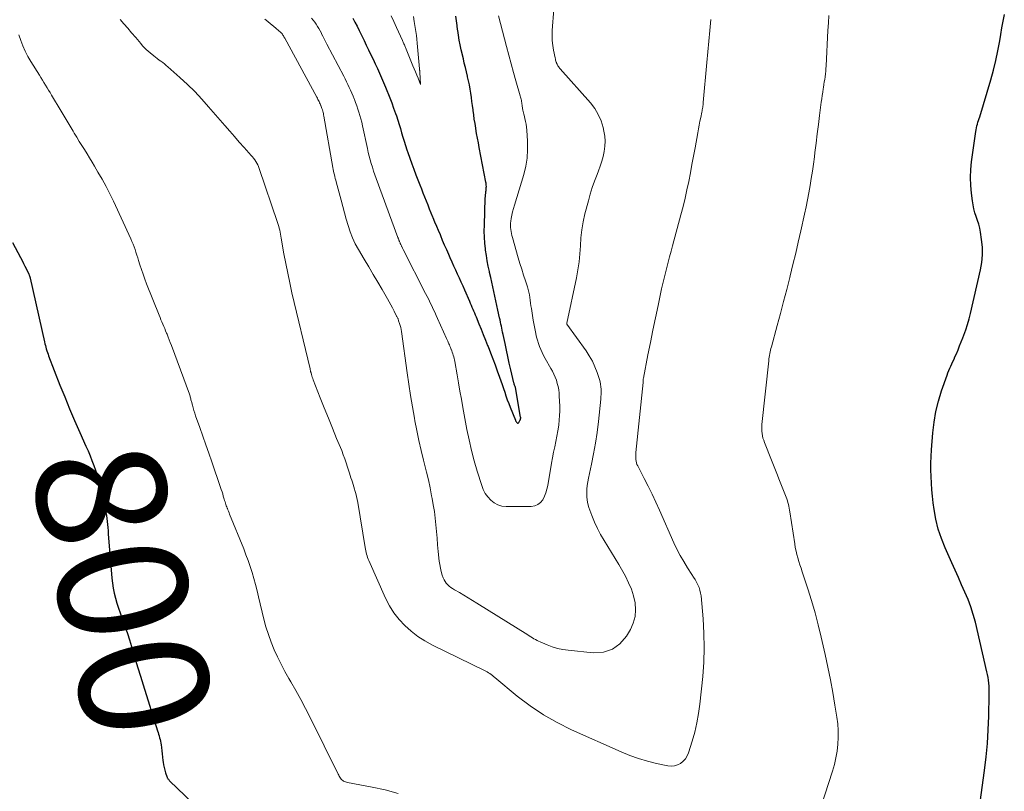
# Model space of a CAD drawing. Units: feet. Extents: x 1900000 to 1905005, y 530000 to 535000.
# Drawn here: x 1900551 to 1900703, y 531198 to 531318 of the extents above; entities that cross this region are included whole.
import ezdxf
from ezdxf.enums import TextEntityAlignment as Align

# ---------------------------------------------------------------- set-up
doc = ezdxf.new("R2010")
doc.units = ezdxf.units.FT
doc.header["$LTSCALE"] = 100
doc.header["$MEASUREMENT"] = 0
for name, color, linetype, lineweight in [('CONTOUR INDEX', 32, 'Continuous', 25), ('CONTOUR INDEX LABEL', 7, 'Continuous', 15), ('CONTOUR INTERMEDIATE', 40, 'Continuous', 15)]:
    doc.layers.add(name, color=color, linetype=linetype, lineweight=lineweight)
doc.styles.add('slant', font='romans.shx', dxfattribs={"oblique": 14.999978})

msp = doc.modelspace()

# ---------------------------------------------------------------- linework, layer by layer
at = {"layer": 'CONTOUR INDEX', "flags": 128}
for points, elevation in [([(1900602.24, 531317.91), (1900602.58, 531317.3), (1900602.91, 531316.68), (1900603.22, 531316.04), (1900603.3, 531315.89), (1900603.65, 531315.17), (1900603.99, 531314.46), (1900604.34, 531313.75), (1900604.68, 531313.03), (1900605.05, 531312.27), (1900605.4, 531311.56), (1900605.73, 531310.85), (1900606.06, 531310.13), (1900606.39, 531309.41), (1900606.7, 531308.68), (1900607.01, 531307.96), (1900607.32, 531307.23), (1900607.61, 531306.49), (1900607.66, 531306.39), (1900607.97, 531305.6), (1900608.27, 531304.8), (1900608.55, 531304.01), (1900608.84, 531303.2), (1900608.98, 531302.8), (1900609.19, 531302.15), (1900609.4, 531301.49), (1900609.61, 531300.84), (1900609.8, 531300.18), (1900610, 531299.53), (1900610.2, 531298.87), (1900610.41, 531298.22), (1900610.62, 531297.57), (1900610.77, 531297.13), (1900611.07, 531296.27), (1900611.38, 531295.41), (1900611.69, 531294.55), (1900612.01, 531293.69), (1900612.61, 531292.14), (1900612.85, 531291.52), (1900613.09, 531290.9), (1900613.33, 531290.28), (1900613.58, 531289.66), (1900613.83, 531289.04), (1900614.08, 531288.42), (1900614.33, 531287.8), (1900614.59, 531287.19), (1900614.63, 531287.09), (1900614.9, 531286.43), (1900615.18, 531285.76), (1900615.46, 531285.1), (1900615.74, 531284.43), (1900615.79, 531284.31), (1900616.09, 531283.58), (1900616.4, 531282.86), (1900616.72, 531282.14), (1900617.03, 531281.41), (1900617.27, 531280.87), (1900617.55, 531280.24), (1900617.83, 531279.62), (1900618.11, 531279), (1900618.4, 531278.38), (1900618.68, 531277.75), (1900618.96, 531277.13), (1900619.24, 531276.51), (1900619.51, 531275.88), (1900620.27, 531274.15), (1900620.41, 531273.84), (1900620.54, 531273.54), (1900620.67, 531273.23), (1900620.8, 531272.92), (1900620.92, 531272.62), (1900621.05, 531272.31), (1900621.18, 531272), (1900621.3, 531271.7), (1900621.74, 531270.64), (1900622.08, 531269.8), (1900622.42, 531268.96), (1900622.76, 531268.12), (1900623.09, 531267.28), (1900623.17, 531267.1), (1900623.54, 531266.16), (1900623.9, 531265.23), (1900624.25, 531264.29), (1900624.59, 531263.34), (1900624.94, 531262.38), (1900625.14, 531261.8), (1900625.34, 531261.22), (1900625.54, 531260.64), (1900625.74, 531260.05), (1900625.93, 531259.47), (1900626.14, 531258.89), (1900626.35, 531258.32), (1900626.57, 531257.74), (1900627.38, 531255.72), (1900627.43, 531255.61), (1900627.49, 531255.5), (1900627.56, 531255.41), (1900627.65, 531255.32), (1900627.73, 531255.28), (1900627.8, 531255.27), (1900627.87, 531255.3), (1900627.94, 531255.36), (1900628.15, 531255.78), (1900628.16, 531255.8), (1900628.16, 531255.82), (1900628.17, 531255.84), (1900628.18, 531255.86), (1900628.2, 531255.94), (1900628.2, 531255.96), (1900628.2, 531255.98), (1900628.2, 531256), (1900628.21, 531256.02), (1900628.21, 531256.12), (1900628.21, 531256.14), (1900628.2, 531256.17), (1900628.2, 531256.19), (1900628.2, 531256.21), (1900627.48, 531260.48), (1900627.46, 531260.54), (1900627.45, 531260.59), (1900627.43, 531260.65), (1900627.42, 531260.71), (1900627.4, 531260.76), (1900627.38, 531260.82), (1900627.35, 531260.88), (1900627.33, 531260.93), (1900627.29, 531261.04), (1900627.25, 531261.16), (1900627.21, 531261.27), (1900627.18, 531261.38), (1900627.15, 531261.5), (1900626.69, 531263.53), (1900626.45, 531264.54), (1900626.23, 531265.56), (1900626.01, 531266.58), (1900625.79, 531267.6), (1900625.49, 531269), (1900625.42, 531269.32), (1900625.36, 531269.64), (1900625.29, 531269.96), (1900625.22, 531270.27), (1900625.15, 531270.59), (1900625.08, 531270.91), (1900625.01, 531271.23), (1900624.94, 531271.55), (1900624.68, 531272.74), (1900624.52, 531273.47), (1900624.37, 531274.19), (1900624.21, 531274.92), (1900624.05, 531275.65), (1900623.89, 531276.37), (1900623.73, 531277.1), (1900623.57, 531277.82), (1900623.41, 531278.55), (1900623.37, 531278.73), (1900623.2, 531279.55), (1900623.04, 531280.37), (1900622.91, 531281.2), (1900622.79, 531282.03), (1900622.77, 531282.21), (1900622.67, 531283.13), (1900622.6, 531284.05), (1900622.58, 531284.98), (1900622.59, 531285.9), (1900622.74, 531290.07), (1900622.75, 531290.32), (1900622.77, 531290.57), (1900622.8, 531290.83), (1900622.83, 531291.08), (1900622.85, 531291.27), (1900622.87, 531291.43), (1900622.89, 531291.58), (1900622.89, 531291.74), (1900622.9, 531291.9), (1900622.89, 531292.06), (1900622.88, 531292.22), (1900622.86, 531292.38), (1900622.84, 531292.54), (1900621.81, 531297.9), (1900621.67, 531298.63), (1900621.53, 531299.36), (1900621.4, 531300.09), (1900621.28, 531300.83), (1900621.26, 531300.93), (1900621.15, 531301.61), (1900621.04, 531302.3), (1900620.94, 531302.98), (1900620.85, 531303.66), (1900620.84, 531303.74), (1900620.76, 531304.39), (1900620.67, 531305.03), (1900620.58, 531305.67), (1900620.48, 531306.32), (1900620.38, 531306.96), (1900620.27, 531307.6), (1900620.13, 531308.23), (1900619.99, 531308.86), (1900619.97, 531308.95), (1900619.81, 531309.62), (1900619.65, 531310.3), (1900619.49, 531310.97), (1900619.34, 531311.65), (1900619.01, 531313.05), (1900618.85, 531313.79), (1900618.7, 531314.53), (1900618.58, 531315.27), (1900618.48, 531316.02), (1900618.46, 531316.1), (1900618.37, 531316.8), (1900618.27, 531317.51), (1900618.17, 531318.21)], 780), ([(1900699.25, 531196.61), (1900699.92, 531201.53), (1900700.18, 531203.62), (1900700.38, 531205.72), (1900700.51, 531207.82), (1900700.59, 531209.93), (1900700.66, 531213.25), (1900700.66, 531213.7), (1900700.65, 531214.14), (1900700.63, 531214.59), (1900700.59, 531215.04), (1900700.54, 531215.48), (1900700.48, 531215.92), (1900700.4, 531216.36), (1900700.3, 531216.8), (1900698.51, 531224.46), (1900698.19, 531225.65), (1900697.82, 531226.83), (1900697.39, 531227.98), (1900696.9, 531229.12), (1900696.39, 531230.25), (1900695.88, 531231.37), (1900695.37, 531232.5), (1900694.87, 531233.63), (1900693.82, 531235.99), (1900693.26, 531237.42), (1900692.78, 531238.88), (1900692.42, 531240.38), (1900692.15, 531241.89), (1900692, 531242.93), (1900691.88, 531243.95), (1900691.78, 531244.97), (1900691.71, 531245.99), (1900691.66, 531247.01), (1900691.64, 531248.04), (1900691.65, 531249.06), (1900691.69, 531250.09), (1900691.75, 531251.11), (1900691.94, 531253.76), (1900692.13, 531255.41), (1900692.41, 531257.05), (1900692.81, 531258.66), (1900693.29, 531260.25), (1900694.14, 531262.69), (1900694.27, 531263.05), (1900694.41, 531263.4), (1900694.56, 531263.76), (1900694.73, 531264.1), (1900694.89, 531264.45), (1900695.05, 531264.8), (1900695.21, 531265.15), (1900695.36, 531265.5), (1900695.57, 531266.01), (1900695.83, 531266.63), (1900696.08, 531267.24), (1900696.32, 531267.85), (1900696.57, 531268.47), (1900696.73, 531268.88), (1900697.03, 531269.71), (1900697.31, 531270.54), (1900697.55, 531271.39), (1900697.77, 531272.24), (1900699.33, 531278.96), (1900699.53, 531280.13), (1900699.63, 531281.31), (1900699.6, 531282.49), (1900699.48, 531283.68), (1900699.3, 531284.82), (1900699.18, 531285.43), (1900699.03, 531286.04), (1900698.86, 531286.64), (1900698.65, 531287.23), (1900698.45, 531287.82), (1900698.28, 531288.42), (1900698.15, 531289.03), (1900698.05, 531289.64), (1900697.9, 531290.84), (1900697.79, 531292.05), (1900697.74, 531293.27), (1900697.8, 531294.49), (1900697.92, 531295.71), (1900698.57, 531300.37), (1900698.61, 531300.67), (1900698.67, 531300.96), (1900698.74, 531301.25), (1900698.83, 531301.53), (1900698.91, 531301.82), (1900699, 531302.1), (1900699.09, 531302.39), (1900699.18, 531302.67), (1900700.9, 531308.37), (1900701.32, 531309.86), (1900701.69, 531311.37), (1900702, 531312.88), (1900702.28, 531314.41), (1900702.43, 531315.42), (1900702.6, 531316.45), (1900702.79, 531317.48), (1900702.99, 531318.5)], 800), ([(1900549.63, 531283.23), (1900550.86, 531280.89), (1900551.1, 531280.44), (1900551.33, 531279.98), (1900551.56, 531279.53), (1900551.79, 531279.07), (1900552.17, 531278.29), (1900552.2, 531278.22), (1900552.23, 531278.15), (1900552.26, 531278.08), (1900552.28, 531278.01), (1900552.3, 531277.93), (1900552.32, 531277.86), (1900552.34, 531277.79), (1900552.36, 531277.72), (1900554.58, 531267.83), (1900554.64, 531267.56), (1900554.71, 531267.28), (1900554.78, 531267.01), (1900554.86, 531266.74), (1900554.94, 531266.47), (1900555.02, 531266.2), (1900555.12, 531265.94), (1900555.22, 531265.67), (1900556.97, 531261.15), (1900557.7, 531259.31), (1900558.45, 531257.47), (1900559.22, 531255.66), (1900560.02, 531253.84), (1900560.98, 531251.71), (1900561.31, 531250.97), (1900561.62, 531250.23), (1900561.92, 531249.48), (1900562.21, 531248.72), (1900562.48, 531247.97), (1900562.73, 531247.2), (1900562.94, 531246.42), (1900563.13, 531245.64), (1900563.96, 531241.93), (1900564.06, 531241.46), (1900564.14, 531240.99), (1900564.21, 531240.52), (1900564.27, 531240.05), (1900564.32, 531239.57), (1900564.36, 531239.1), (1900564.4, 531238.62), (1900564.44, 531238.15), (1900565, 531231.3), (1900565.09, 531230.51), (1900565.21, 531229.73), (1900565.37, 531228.95), (1900565.56, 531228.18), (1900565.78, 531227.42), (1900566.01, 531226.66), (1900566.26, 531225.91), (1900566.53, 531225.16), (1900566.71, 531224.69), (1900567.06, 531223.7), (1900567.4, 531222.71), (1900567.72, 531221.71), (1900568.03, 531220.71), (1900568.22, 531220.07), (1900568.62, 531218.75), (1900569.02, 531217.42), (1900569.42, 531216.1), (1900569.83, 531214.78), (1900572.07, 531207.68), (1900572.15, 531207.41), (1900572.23, 531207.14), (1900572.31, 531206.86), (1900572.38, 531206.59), (1900572.45, 531206.32), (1900572.51, 531206.04), (1900572.56, 531205.76), (1900572.6, 531205.48), (1900572.65, 531205.06), (1900572.72, 531204.57), (1900572.78, 531204.08), (1900572.84, 531203.59), (1900572.89, 531203.09), (1900572.93, 531202.8), (1900572.99, 531202.39), (1900573.07, 531201.98), (1900573.17, 531201.58), (1900573.29, 531201.18), (1900573.49, 531200.58), (1900573.53, 531200.49), (1900573.57, 531200.4), (1900573.62, 531200.31), (1900573.67, 531200.23), (1900573.73, 531200.16), (1900573.8, 531200.08), (1900573.86, 531200.01), (1900573.93, 531199.94), (1900583.46, 531190.8)], 800)]:
    msp.add_lwpolyline(points, dxfattribs=dict(at, elevation=elevation))
at = {"layer": 'CONTOUR INTERMEDIATE', "flags": 128}
for points, elevation in [([(1900588.64, 531317.76), (1900589.09, 531317.41), (1900589.53, 531317.06), (1900589.97, 531316.7), (1900590.4, 531316.34), (1900591.12, 531315.72), (1900591.19, 531315.66), (1900591.25, 531315.6), (1900591.3, 531315.53), (1900591.36, 531315.47), (1900591.4, 531315.39), (1900591.45, 531315.32), (1900591.49, 531315.25), (1900591.53, 531315.17), (1900591.54, 531315.15), (1900591.59, 531315.06), (1900591.63, 531314.98), (1900591.68, 531314.89), (1900591.72, 531314.81), (1900596.69, 531305.69), (1900596.78, 531305.53), (1900596.86, 531305.36), (1900596.95, 531305.19), (1900597.03, 531305.02), (1900597.1, 531304.85), (1900597.18, 531304.68), (1900597.25, 531304.51), (1900597.33, 531304.34), (1900597.34, 531304.31), (1900597.41, 531304.12), (1900597.48, 531303.93), (1900597.54, 531303.74), (1900597.6, 531303.55), (1900597.65, 531303.35), (1900597.7, 531303.15), (1900597.74, 531302.95), (1900597.78, 531302.75), (1900599.15, 531294.8), (1900599.21, 531294.52), (1900599.26, 531294.24), (1900599.33, 531293.97), (1900599.4, 531293.69), (1900599.47, 531293.41), (1900599.54, 531293.14), (1900599.62, 531292.86), (1900599.69, 531292.58), (1900600.43, 531289.77), (1900600.69, 531288.78), (1900600.96, 531287.8), (1900601.23, 531286.81), (1900601.51, 531285.83), (1900601.83, 531284.87), (1900602.2, 531283.92), (1900602.63, 531283.01), (1900603.12, 531282.12), (1900604.02, 531280.62), (1900604.72, 531279.45), (1900605.41, 531278.28), (1900606.1, 531277.1), (1900606.79, 531275.93), (1900607.62, 531274.5), (1900607.89, 531274.03), (1900608.14, 531273.57), (1900608.39, 531273.09), (1900608.64, 531272.61), (1900609.02, 531271.83), (1900609.07, 531271.74), (1900609.11, 531271.65), (1900609.15, 531271.56), (1900609.2, 531271.47), (1900609.24, 531271.38), (1900609.28, 531271.29), (1900609.31, 531271.2), (1900609.34, 531271.1), (1900609.48, 531270.68), (1900609.57, 531270.37), (1900609.65, 531270.05), (1900609.71, 531269.74), (1900609.76, 531269.42), (1900610.64, 531263.03), (1900610.9, 531261.28), (1900611.17, 531259.53), (1900611.46, 531257.78), (1900611.77, 531256.04), (1900611.85, 531255.63), (1900612.15, 531254.1), (1900612.47, 531252.57), (1900612.82, 531251.04), (1900613.2, 531249.53), (1900613.35, 531248.91), (1900613.65, 531247.7), (1900613.94, 531246.49), (1900614.2, 531245.27), (1900614.44, 531244.04), (1900614.53, 531243.62), (1900614.7, 531242.6), (1900614.86, 531241.58), (1900614.99, 531240.55), (1900615.09, 531239.52), (1900615.18, 531238.49), (1900615.27, 531237.46), (1900615.37, 531236.43), (1900615.47, 531235.39), (1900615.62, 531233.92), (1900615.69, 531233.37), (1900615.79, 531232.83), (1900615.93, 531232.29), (1900616.09, 531231.76), (1900616.24, 531231.33), (1900616.37, 531231.03), (1900616.52, 531230.75), (1900616.71, 531230.5), (1900616.92, 531230.26), (1900617.16, 531230.05), (1900617.41, 531229.84), (1900617.68, 531229.66), (1900617.95, 531229.49), (1900618.75, 531229.04), (1900619.43, 531228.64), (1900620.11, 531228.25), (1900620.78, 531227.84), (1900621.45, 531227.43), (1900629.3, 531222.49), (1900629.54, 531222.34), (1900629.77, 531222.2), (1900630.01, 531222.06), (1900630.25, 531221.91), (1900630.49, 531221.78), (1900630.74, 531221.65), (1900630.98, 531221.53), (1900631.24, 531221.41), (1900632.29, 531220.96), (1900633.08, 531220.66), (1900633.89, 531220.41), (1900634.71, 531220.24), (1900635.55, 531220.12), (1900639.44, 531219.72), (1900640.99, 531219.84), (1900642.38, 531220.27), (1900643.55, 531221.14), (1900644.57, 531222.31), (1900645.17, 531223.33), (1900645.61, 531224.31), (1900645.91, 531225.32), (1900645.98, 531226.37), (1900645.9, 531227.44), (1900645.65, 531228.52), (1900645.33, 531229.57), (1900644.9, 531230.58), (1900644.4, 531231.57), (1900643.37, 531233.37), (1900642.82, 531234.31), (1900642.27, 531235.24), (1900641.7, 531236.17), (1900641.12, 531237.09), (1900640.57, 531238.02), (1900640.06, 531238.98), (1900639.62, 531239.96), (1900639.22, 531240.97), (1900638.76, 531242.22), (1900638.6, 531242.77), (1900638.48, 531243.33), (1900638.42, 531243.89), (1900638.41, 531244.47), (1900638.44, 531245.04), (1900638.5, 531245.62), (1900638.59, 531246.19), (1900638.69, 531246.75), (1900639.16, 531248.9), (1900639.48, 531250.54), (1900639.77, 531252.19), (1900640.01, 531253.84), (1900640.22, 531255.51), (1900640.58, 531258.95), (1900640.62, 531259.34), (1900640.64, 531259.73), (1900640.64, 531260.11), (1900640.64, 531260.5), (1900640.61, 531260.88), (1900640.56, 531261.27), (1900640.48, 531261.64), (1900640.37, 531262.01), (1900640.02, 531263.09), (1900639.68, 531263.97), (1900639.29, 531264.84), (1900638.82, 531265.66), (1900638.31, 531266.45), (1900635.35, 531270.57), (1900635.33, 531270.62), (1900635.32, 531270.67), (1900635.32, 531270.75), (1900636.82, 531277.74), (1900637.05, 531278.97), (1900637.24, 531280.21), (1900637.36, 531281.45), (1900637.44, 531282.7), (1900637.52, 531283.95), (1900637.66, 531285.19), (1900637.88, 531286.42), (1900638.15, 531287.65), (1900638.67, 531289.64), (1900638.96, 531290.68), (1900639.27, 531291.71), (1900639.63, 531292.73), (1900640.01, 531293.75), (1900640.23, 531294.28), (1900640.5, 531295.02), (1900640.75, 531295.78), (1900640.95, 531296.54), (1900641.13, 531297.32), (1900641.23, 531298.1), (1900641.27, 531298.88), (1900641.21, 531299.65), (1900641.08, 531300.43), (1900640.95, 531301.02), (1900640.63, 531302.05), (1900640.21, 531303.03), (1900639.66, 531303.94), (1900639, 531304.8), (1900634.32, 531310.08), (1900634.23, 531310.2), (1900634.14, 531310.31), (1900634.05, 531310.43), (1900633.97, 531310.55), (1900633.9, 531310.68), (1900633.83, 531310.81), (1900633.77, 531310.94), (1900633.72, 531311.08), (1900633.71, 531311.12), (1900633.65, 531311.28), (1900633.61, 531311.44), (1900633.57, 531311.6), (1900633.53, 531311.77), (1900633.3, 531312.95), (1900633.18, 531313.71), (1900633.1, 531314.47), (1900633.08, 531315.24), (1900633.1, 531316), (1900633.33, 531319.33)], 788), ([(1900566.26, 531317.74), (1900566.86, 531317.07), (1900567.46, 531316.38), (1900568.05, 531315.68), (1900568.69, 531314.91), (1900568.95, 531314.6), (1900569.21, 531314.29), (1900569.47, 531313.98), (1900569.74, 531313.67), (1900570.01, 531313.38), (1900570.3, 531313.09), (1900570.59, 531312.81), (1900570.9, 531312.55), (1900571.47, 531312.09), (1900571.74, 531311.87), (1900572.02, 531311.66), (1900572.3, 531311.45), (1900572.58, 531311.25), (1900572.86, 531311.05), (1900573.14, 531310.84), (1900573.41, 531310.61), (1900573.67, 531310.39), (1900575.52, 531308.75), (1900576.69, 531307.67), (1900577.82, 531306.57), (1900578.9, 531305.41), (1900579.96, 531304.23), (1900582.47, 531301.3), (1900583.21, 531300.45), (1900583.94, 531299.61), (1900584.69, 531298.76), (1900585.44, 531297.92), (1900586.54, 531296.69), (1900586.73, 531296.47), (1900586.91, 531296.24), (1900587.09, 531296), (1900587.25, 531295.75), (1900587.4, 531295.49), (1900587.54, 531295.23), (1900587.66, 531294.96), (1900587.77, 531294.68), (1900590.62, 531286.3), (1900590.71, 531286.01), (1900590.8, 531285.71), (1900590.88, 531285.41), (1900590.95, 531285.11), (1900591.02, 531284.8), (1900591.08, 531284.5), (1900591.14, 531284.19), (1900591.19, 531283.88), (1900591.61, 531281.47), (1900591.89, 531279.96), (1900592.18, 531278.45), (1900592.5, 531276.95), (1900592.84, 531275.45), (1900595.64, 531263.65), (1900595.66, 531263.57), (1900595.68, 531263.49), (1900595.7, 531263.42), (1900595.71, 531263.34), (1900595.73, 531263.26), (1900595.75, 531263.18), (1900595.77, 531263.11), (1900595.79, 531263.03), (1900595.86, 531262.77), (1900595.92, 531262.57), (1900595.98, 531262.36), (1900596.05, 531262.16), (1900596.13, 531261.96), (1900597.22, 531259.2), (1900597.84, 531257.63), (1900598.47, 531256.05), (1900599.11, 531254.48), (1900599.75, 531252.91), (1900600.53, 531251.01), (1900600.78, 531250.38), (1900601.02, 531249.74), (1900601.24, 531249.1), (1900601.45, 531248.46), (1900601.64, 531247.85), (1900601.75, 531247.5), (1900601.86, 531247.16), (1900601.97, 531246.81), (1900602.08, 531246.46), (1900602.19, 531246.12), (1900602.3, 531245.77), (1900602.41, 531245.42), (1900602.51, 531245.07), (1900602.58, 531244.85), (1900602.71, 531244.39), (1900602.83, 531243.93), (1900602.93, 531243.46), (1900603.02, 531242.99), (1900604.18, 531236), (1900604.22, 531235.74), (1900604.27, 531235.49), (1900604.32, 531235.23), (1900604.38, 531234.98), (1900604.45, 531234.73), (1900604.52, 531234.48), (1900604.61, 531234.24), (1900604.71, 531234), (1900607.3, 531228.18), (1900607.91, 531227.02), (1900608.59, 531225.91), (1900609.4, 531224.89), (1900610.28, 531223.93), (1900611.27, 531223.06), (1900612.3, 531222.26), (1900613.41, 531221.56), (1900614.56, 531220.93), (1900622.63, 531216.99), (1900622.84, 531216.88), (1900623.05, 531216.76), (1900623.25, 531216.63), (1900623.45, 531216.5), (1900623.64, 531216.35), (1900623.83, 531216.21), (1900624.02, 531216.06), (1900624.2, 531215.91), (1900627.68, 531213.04), (1900629.66, 531211.54), (1900631.71, 531210.15), (1900633.86, 531208.93), (1900636.08, 531207.82), (1900643.73, 531204.38), (1900645.06, 531203.84), (1900646.41, 531203.35), (1900647.79, 531202.95), (1900649.19, 531202.61), (1900650.94, 531202.25), (1900651.47, 531202.21), (1900651.97, 531202.24), (1900652.46, 531202.39), (1900652.93, 531202.62), (1900653.35, 531202.95), (1900653.7, 531203.33), (1900653.97, 531203.77), (1900654.18, 531204.26), (1900654.73, 531206.03), (1900655.12, 531207.44), (1900655.46, 531208.87), (1900655.71, 531210.32), (1900655.91, 531211.78), (1900656.35, 531216.05), (1900656.52, 531218.28), (1900656.6, 531220.51), (1900656.55, 531222.75), (1900656.42, 531224.98), (1900656.1, 531228.53), (1900656.03, 531228.98), (1900655.93, 531229.42), (1900655.78, 531229.84), (1900655.6, 531230.25), (1900655.39, 531230.66), (1900655.17, 531231.06), (1900654.93, 531231.45), (1900654.69, 531231.83), (1900653.99, 531232.9), (1900653.41, 531233.83), (1900652.86, 531234.78), (1900652.36, 531235.75), (1900651.9, 531236.74), (1900649.67, 531241.79), (1900649.11, 531243.03), (1900648.53, 531244.27), (1900647.93, 531245.49), (1900647.31, 531246.7), (1900646.3, 531248.64), (1900646.19, 531248.88), (1900646.1, 531249.13), (1900646.05, 531249.38), (1900646.01, 531249.65), (1900646, 531249.91), (1900646, 531250.18), (1900646.01, 531250.44), (1900646.03, 531250.71), (1900647.14, 531261.57), (1900647.14, 531261.61), (1900647.14, 531261.81), (1900647.14, 531261.91), (1900647.15, 531262.01), (1900647.16, 531262.1), (1900647.18, 531262.2), (1900647.89, 531265.83), (1900648.28, 531267.74), (1900648.66, 531269.65), (1900649.06, 531271.56), (1900649.46, 531273.47), (1900649.99, 531276.03), (1900650.18, 531276.87), (1900650.37, 531277.7), (1900650.58, 531278.54), (1900650.79, 531279.37), (1900651.01, 531280.19), (1900651.23, 531281.02), (1900651.46, 531281.85), (1900651.68, 531282.68), (1900652.99, 531287.52), (1900653.32, 531288.8), (1900653.63, 531290.09), (1900653.92, 531291.37), (1900654.19, 531292.67), (1900654.44, 531293.97), (1900654.69, 531295.26), (1900654.93, 531296.56), (1900655.16, 531297.86), (1900655.58, 531300.19), (1900655.69, 531300.78), (1900655.8, 531301.38), (1900655.92, 531301.97), (1900656.04, 531302.57), (1900656.22, 531303.38), (1900656.26, 531303.57), (1900656.29, 531303.75), (1900656.32, 531303.94), (1900656.35, 531304.13), (1900656.38, 531304.31), (1900656.4, 531304.5), (1900656.42, 531304.69), (1900656.44, 531304.88), (1900656.98, 531311.04), (1900657.14, 531312.71), (1900657.29, 531314.38), (1900657.46, 531316.04), (1900657.63, 531317.71)], 792), ([(1900595.87, 531317.93), (1900596.13, 531317.63), (1900596.36, 531317.31), (1900596.59, 531316.98), (1900596.81, 531316.65), (1900597.01, 531316.31), (1900597.21, 531315.96), (1900597.39, 531315.61), (1900597.43, 531315.52), (1900597.64, 531315.12), (1900597.84, 531314.72), (1900598.04, 531314.32), (1900598.25, 531313.92), (1900600.84, 531308.96), (1900601.06, 531308.53), (1900601.28, 531308.09), (1900601.49, 531307.65), (1900601.7, 531307.21), (1900601.9, 531306.76), (1900602.09, 531306.32), (1900602.28, 531305.87), (1900602.47, 531305.42), (1900602.5, 531305.35), (1900602.69, 531304.86), (1900602.87, 531304.36), (1900603.04, 531303.87), (1900603.2, 531303.37), (1900603.35, 531302.84), (1900603.49, 531302.33), (1900603.62, 531301.81), (1900603.74, 531301.29), (1900604.51, 531297.75), (1900604.64, 531297.16), (1900604.79, 531296.58), (1900604.94, 531296), (1900605.1, 531295.42), (1900605.28, 531294.85), (1900605.46, 531294.27), (1900605.66, 531293.71), (1900605.86, 531293.14), (1900609.22, 531284.01), (1900609.25, 531283.92), (1900609.28, 531283.84), (1900609.31, 531283.76), (1900609.35, 531283.68), (1900609.38, 531283.6), (1900609.41, 531283.52), (1900609.44, 531283.43), (1900609.48, 531283.35), (1900609.52, 531283.26), (1900609.55, 531283.17), (1900609.59, 531283.08), (1900609.63, 531283), (1900609.63, 531282.98), (1900609.67, 531282.88), (1900609.71, 531282.79), (1900609.76, 531282.7), (1900609.8, 531282.6), (1900609.81, 531282.58), (1900609.86, 531282.47), (1900609.91, 531282.36), (1900609.97, 531282.26), (1900610.02, 531282.15), (1900613.51, 531275.34), (1900613.76, 531274.85), (1900614, 531274.37), (1900614.23, 531273.88), (1900614.47, 531273.4), (1900614.7, 531272.91), (1900614.92, 531272.42), (1900615.15, 531271.93), (1900615.37, 531271.43), (1900616.74, 531268.37), (1900616.83, 531268.17), (1900616.92, 531267.97), (1900617.01, 531267.77), (1900617.09, 531267.56), (1900617.18, 531267.36), (1900617.26, 531267.16), (1900617.35, 531266.95), (1900617.43, 531266.75), (1900617.45, 531266.7), (1900617.54, 531266.47), (1900617.62, 531266.24), (1900617.7, 531266.01), (1900617.78, 531265.77), (1900617.85, 531265.53), (1900617.91, 531265.29), (1900617.96, 531265.04), (1900618.01, 531264.8), (1900618.36, 531262.76), (1900618.59, 531261.49), (1900618.81, 531260.22), (1900619.04, 531258.96), (1900619.27, 531257.7), (1900619.9, 531254.3), (1900620.23, 531252.67), (1900620.6, 531251.05), (1900621.02, 531249.45), (1900621.48, 531247.85), (1900622.18, 531245.61), (1900622.43, 531244.98), (1900622.73, 531244.38), (1900623.12, 531243.84), (1900623.57, 531243.33), (1900624.1, 531242.92), (1900624.66, 531242.61), (1900625.28, 531242.44), (1900625.94, 531242.36), (1900629.85, 531242.37), (1900630.39, 531242.46), (1900630.88, 531242.65), (1900631.27, 531242.98), (1900631.61, 531243.41), (1900631.87, 531243.94), (1900632.09, 531244.49), (1900632.25, 531245.05), (1900632.38, 531245.63), (1900632.98, 531249.07), (1900633.14, 531249.91), (1900633.3, 531250.75), (1900633.47, 531251.58), (1900633.65, 531252.42), (1900633.82, 531253.25), (1900633.97, 531254.09), (1900634.08, 531254.93), (1900634.16, 531255.78), (1900634.2, 531256.4), (1900634.24, 531257.15), (1900634.25, 531257.91), (1900634.23, 531258.67), (1900634.18, 531259.42), (1900634.14, 531259.92), (1900634.08, 531260.43), (1900633.99, 531260.92), (1900633.87, 531261.41), (1900633.73, 531261.9), (1900633.55, 531262.37), (1900633.35, 531262.84), (1900633.13, 531263.29), (1900632.89, 531263.74), (1900632, 531265.27), (1900631.76, 531265.72), (1900631.53, 531266.18), (1900631.32, 531266.65), (1900631.13, 531267.12), (1900630.96, 531267.61), (1900630.81, 531268.1), (1900630.67, 531268.59), (1900630.55, 531269.09), (1900630.54, 531269.12), (1900630.43, 531269.64), (1900630.33, 531270.15), (1900630.24, 531270.67), (1900630.15, 531271.19), (1900629.86, 531273.01), (1900629.8, 531273.43), (1900629.73, 531273.85), (1900629.67, 531274.27), (1900629.61, 531274.68), (1900629.55, 531275.1), (1900629.46, 531275.52), (1900629.36, 531275.92), (1900629.24, 531276.33), (1900628.93, 531277.3), (1900628.65, 531278.18), (1900628.37, 531279.07), (1900628.1, 531279.96), (1900627.84, 531280.86), (1900626.93, 531284), (1900626.85, 531284.31), (1900626.78, 531284.62), (1900626.72, 531284.93), (1900626.67, 531285.25), (1900626.64, 531285.56), (1900626.63, 531285.88), (1900626.65, 531286.19), (1900626.69, 531286.51), (1900626.76, 531286.92), (1900626.85, 531287.44), (1900626.96, 531287.96), (1900627.09, 531288.47), (1900627.23, 531288.98), (1900628.67, 531293.73), (1900628.98, 531295), (1900629.2, 531296.28), (1900629.28, 531297.58), (1900629.27, 531298.88), (1900629.16, 531300.6), (1900629.12, 531301.06), (1900629.06, 531301.51), (1900628.97, 531301.96), (1900628.86, 531302.4), (1900628.72, 531302.9), (1900628.67, 531303.09), (1900628.62, 531303.29), (1900628.58, 531303.49), (1900628.54, 531303.69), (1900628.54, 531303.72), (1900628.51, 531303.9), (1900628.48, 531304.09), (1900628.45, 531304.27), (1900628.43, 531304.46), (1900628.4, 531304.65), (1900628.37, 531304.83), (1900628.34, 531305.01), (1900628.31, 531305.19), (1900628.27, 531305.37), (1900628.23, 531305.54), (1900628.18, 531305.72), (1900628.14, 531305.89), (1900627.46, 531308.21), (1900627.08, 531309.54), (1900626.71, 531310.88), (1900626.35, 531312.22), (1900626, 531313.56), (1900624.78, 531318.28)], 784), ([(1900608.16, 531318.3), (1900608.6, 531317.39), (1900609.02, 531316.47), (1900609.92, 531314.48), (1900609.98, 531314.34), (1900610.04, 531314.2), (1900610.1, 531314.07), (1900610.16, 531313.93), (1900610.22, 531313.79), (1900610.28, 531313.65), (1900610.34, 531313.51), (1900610.39, 531313.38), (1900611.55, 531310.57), (1900611.75, 531310.09), (1900611.94, 531309.6), (1900612.14, 531309.11), (1900612.34, 531308.62), (1900612.73, 531307.64), (1900612.63, 531309.55), (1900612.63, 531309.57), (1900612.63, 531309.58), (1900612.63, 531309.6), (1900612.62, 531309.62), (1900612.61, 531309.69), (1900612.61, 531309.7), (1900612.61, 531309.72), (1900612.6, 531309.74), (1900612.6, 531309.76), (1900612.59, 531309.83), (1900612.58, 531309.89), (1900612.57, 531309.95), (1900612.56, 531310.01), (1900612.55, 531310.06), (1900612.27, 531313.48), (1900612.22, 531314.07), (1900612.16, 531314.66), (1900612.08, 531315.25), (1900611.99, 531315.84), (1900611.75, 531317.41), (1900611.61, 531318.18)], 776), ([(1900674.08, 531194.26), (1900676.42, 531201.43), (1900676.71, 531202.45), (1900676.96, 531203.48), (1900677.13, 531204.52), (1900677.26, 531205.57), (1900677.32, 531206.63), (1900677.32, 531207.69), (1900677.24, 531208.74), (1900677.1, 531209.79), (1900676.8, 531211.63), (1900676.46, 531213.6), (1900676.09, 531215.56), (1900675.69, 531217.51), (1900675.27, 531219.46), (1900674.66, 531222.17), (1900674.21, 531224.06), (1900673.72, 531225.93), (1900673.17, 531227.8), (1900672.59, 531229.65), (1900671.73, 531232.28), (1900671.56, 531232.81), (1900671.39, 531233.34), (1900671.22, 531233.87), (1900671.06, 531234.4), (1900670.92, 531234.94), (1900670.78, 531235.48), (1900670.67, 531236.03), (1900670.58, 531236.58), (1900669.82, 531241.53), (1900669.77, 531241.82), (1900669.72, 531242.11), (1900669.66, 531242.4), (1900669.6, 531242.68), (1900669.53, 531242.97), (1900669.45, 531243.25), (1900669.36, 531243.53), (1900669.25, 531243.8), (1900668.64, 531245.36), (1900668.23, 531246.41), (1900667.82, 531247.46), (1900667.4, 531248.51), (1900666.98, 531249.56), (1900665.9, 531252.27), (1900665.78, 531252.61), (1900665.67, 531252.95), (1900665.59, 531253.3), (1900665.53, 531253.65), (1900665.49, 531254), (1900665.47, 531254.36), (1900665.48, 531254.72), (1900665.5, 531255.07), (1900666.57, 531264.93), (1900666.6, 531265.2), (1900666.63, 531265.48), (1900666.68, 531265.75), (1900666.73, 531266.02), (1900666.78, 531266.28), (1900666.84, 531266.55), (1900666.91, 531266.82), (1900666.97, 531267.08), (1900667.87, 531270.39), (1900668.36, 531272.24), (1900668.86, 531274.09), (1900669.34, 531275.95), (1900669.81, 531277.81), (1900669.88, 531278.08), (1900670.31, 531279.81), (1900670.73, 531281.54), (1900671.13, 531283.27), (1900671.52, 531285), (1900672.09, 531287.61), (1900672.33, 531288.71), (1900672.55, 531289.81), (1900672.76, 531290.92), (1900672.96, 531292.02), (1900673.14, 531293.13), (1900673.32, 531294.25), (1900673.47, 531295.36), (1900673.62, 531296.48), (1900673.7, 531297.13), (1900673.88, 531298.57), (1900674.06, 531300.01), (1900674.24, 531301.45), (1900674.43, 531302.89), (1900674.69, 531304.93), (1900674.76, 531305.45), (1900674.83, 531305.97), (1900674.91, 531306.49), (1900674.99, 531307.01), (1900675.02, 531307.22), (1900675.09, 531307.64), (1900675.15, 531308.05), (1900675.22, 531308.46), (1900675.28, 531308.87), (1900675.33, 531309.29), (1900675.38, 531309.7), (1900675.41, 531310.11), (1900675.44, 531310.53), (1900675.72, 531316.02), (1900675.78, 531317.18), (1900675.84, 531318.35)], 796), ([(1900550.6, 531315.34), (1900550.9, 531314.48), (1900551.24, 531313.64), (1900551.61, 531312.81), (1900552.02, 531312.01), (1900552.48, 531311.22), (1900553.78, 531309.11), (1900554.02, 531308.72), (1900554.26, 531308.33), (1900554.5, 531307.95), (1900554.74, 531307.56), (1900554.98, 531307.17), (1900555.22, 531306.79), (1900555.45, 531306.4), (1900555.68, 531306.01), (1900557.15, 531303.54), (1900557.61, 531302.76), (1900558.08, 531301.98), (1900558.54, 531301.2), (1900559.01, 531300.42), (1900559.17, 531300.15), (1900559.56, 531299.51), (1900559.95, 531298.86), (1900560.35, 531298.23), (1900560.75, 531297.59), (1900561.15, 531296.95), (1900561.54, 531296.31), (1900561.93, 531295.67), (1900562.32, 531295.02), (1900562.85, 531294.12), (1900563.49, 531293.01), (1900564.1, 531291.89), (1900564.67, 531290.75), (1900565.23, 531289.6), (1900567.92, 531283.79), (1900568.1, 531283.38), (1900568.27, 531282.96), (1900568.43, 531282.54), (1900568.58, 531282.12), (1900568.72, 531281.7), (1900568.86, 531281.27), (1900569, 531280.84), (1900569.13, 531280.42), (1900569.33, 531279.78), (1900569.57, 531279.03), (1900569.82, 531278.29), (1900570.09, 531277.56), (1900570.37, 531276.83), (1900572.31, 531271.96), (1900572.45, 531271.62), (1900572.59, 531271.27), (1900572.73, 531270.93), (1900572.88, 531270.58), (1900573.03, 531270.24), (1900573.17, 531269.9), (1900573.31, 531269.55), (1900573.45, 531269.21), (1900573.52, 531269.03), (1900573.69, 531268.59), (1900573.86, 531268.16), (1900574.02, 531267.72), (1900574.19, 531267.28), (1900576.98, 531259.73), (1900577.03, 531259.59), (1900577.08, 531259.45), (1900577.12, 531259.31), (1900577.16, 531259.17), (1900577.19, 531259.03), (1900577.23, 531258.89), (1900577.26, 531258.74), (1900577.3, 531258.6), (1900577.44, 531258.05), (1900577.55, 531257.63), (1900577.67, 531257.21), (1900577.8, 531256.8), (1900577.94, 531256.39), (1900578.6, 531254.57), (1900579.07, 531253.25), (1900579.54, 531251.92), (1900580, 531250.6), (1900580.46, 531249.27), (1900581.81, 531245.32), (1900581.92, 531244.99), (1900582.03, 531244.65), (1900582.13, 531244.3), (1900582.23, 531243.96), (1900582.31, 531243.68), (1900582.37, 531243.48), (1900582.43, 531243.28), (1900582.49, 531243.08), (1900582.55, 531242.88), (1900582.61, 531242.68), (1900582.68, 531242.48), (1900582.75, 531242.29), (1900582.83, 531242.09), (1900582.85, 531242.05), (1900582.93, 531241.83), (1900583.02, 531241.62), (1900583.11, 531241.4), (1900583.19, 531241.19), (1900585.38, 531235.82), (1900585.73, 531234.91), (1900586.07, 531234), (1900586.38, 531233.08), (1900586.68, 531232.15), (1900586.95, 531231.22), (1900587.22, 531230.28), (1900587.46, 531229.34), (1900587.69, 531228.39), (1900588.51, 531224.93), (1900588.82, 531223.73), (1900589.19, 531222.54), (1900589.62, 531221.37), (1900590.09, 531220.21), (1900590.61, 531219.08), (1900591.16, 531217.96), (1900591.75, 531216.86), (1900592.36, 531215.77), (1900592.68, 531215.23), (1900593.45, 531213.87), (1900594.2, 531212.5), (1900594.93, 531211.12), (1900595.64, 531209.72), (1900599.99, 531200.93), (1900600.07, 531200.78), (1900600.16, 531200.63), (1900600.25, 531200.48), (1900600.34, 531200.33), (1900600.35, 531200.31), (1900600.45, 531200.18), (1900600.56, 531200.07), (1900600.69, 531199.97), (1900600.83, 531199.88), (1900600.84, 531199.87), (1900600.98, 531199.8), (1900601.13, 531199.75), (1900601.27, 531199.7), (1900601.43, 531199.67), (1900605.23, 531198.95), (1900607.26, 531198.5), (1900609.27, 531197.96)], 796)]:
    msp.add_lwpolyline(points, dxfattribs=dict(at, elevation=elevation))

# ---------------------------------------------------------------- texts
at = {"layer": 'CONTOUR INDEX LABEL', "style": 'slant', "oblique": 15}
msp.add_text('800', height=20, rotation=282.3927, dxfattribs=at).set_placement((1900566.69, 531229.48, 800), align=Align.MIDDLE_CENTER)

doc.saveas('drawing.dxf')
